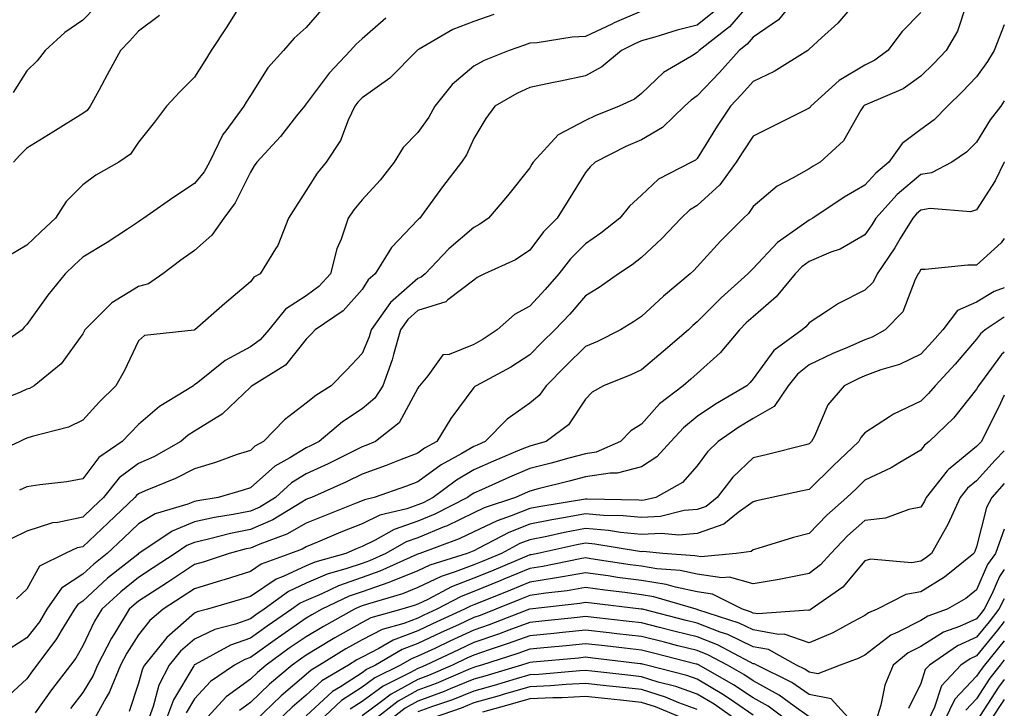
# Model space of a CAD drawing. Units: inches. Extents: x 1021283 to 1023923, y 7229258 to 7231898.
# Drawn here: x 1023747 to 1023923, y 7229974 to 7230097 of the extents above; entities that cross this region are included whole.
import ezdxf

# ---------------------------------------------------------------- set-up
doc = ezdxf.new("R2010")
doc.units = ezdxf.units.IN
doc.header["$MEASUREMENT"] = 0
doc.layers.add('Contour_10217229', color=7, linetype='Continuous', true_color=0xc57431)

msp = doc.modelspace()

# ---------------------------------------------------------------- linework, layer by layer
at = {"layer": 'Contour_10217229'}
for points in [[(1023886.25, 7230101.92, 2999), (1023882.56, 7230097.41, 2999), (1023878.05, 7230094.29, 2999), (1023876.96, 7230093.01, 2999), (1023875.55, 7230091.92, 2999), (1023872.03, 7230087.94, 2999), (1023868.05, 7230083.78, 2999), (1023866.92, 7230083.04, 2999), (1023865.75, 7230081.92, 2999), (1023861.84, 7230078.13, 2999), (1023858.05, 7230075.92, 2999), (1023855.26, 7230074.71, 2999), (1023849.75, 7230071.92, 2999), (1023848.87, 7230071.11, 2999), (1023848.05, 7230070.1, 2999), (1023844.91, 7230065.06, 2999), (1023842.99, 7230061.92, 2999), (1023840.53, 7230059.45, 2999), (1023838.05, 7230056.17, 2999), (1023835.53, 7230054.44, 2999), (1023829.96, 7230051.92, 2999), (1023828.66, 7230051.31, 2999), (1023828.05, 7230050.79, 2999), (1023823.4, 7230047.27, 2999), (1023823.03, 7230046.95, 2999), (1023818.05, 7230045.35, 2999), (1023816.21, 7230043.75, 2999), (1023814.94, 7230041.92, 2999), (1023813.64, 7230037.51, 2999), (1023813.42, 7230036.55, 2999), (1023811.74, 7230031.92, 2999), (1023810.3, 7230029.67, 2999), (1023808.05, 7230027.79, 2999), (1023804.51, 7230025.46, 2999), (1023800.34, 7230021.92, 2999), (1023798.81, 7230021.15, 2999), (1023798.05, 7230020.8, 2999), (1023795.14, 7230019.02, 2999), (1023792.42, 7230017.54, 2999), (1023788.05, 7230013.65, 2999), (1023786.76, 7230013.22, 2999), (1023782.31, 7230011.92, 2999), (1023778.62, 7230011.34, 2999), (1023778.05, 7230011.23, 2999), (1023776.88, 7230010.74, 2999), (1023771, 7230008.98, 2999), (1023768.05, 7230007.22, 2999), (1023765.34, 7230004.64, 2999), (1023762.42, 7230001.92, 2999), (1023760, 7229999.98, 2999), (1023758.05, 7229998.2, 2999), (1023754.26, 7229995.7, 2999), (1023751.62, 7229991.92, 2999), (1023750.28, 7229989.7, 2999), (1023748.05, 7229986.83, 2999), (1023745.06, 7229984.91, 2999)], [(1023786.41, 7230100.27, 2992), (1023783.83, 7230096.13, 2992), (1023781.02, 7230091.92, 2992), (1023779.89, 7230090.08, 2992), (1023778.05, 7230087.12, 2992), (1023775.45, 7230084.53, 2992), (1023773.05, 7230081.92, 2992), (1023770.88, 7230079.1, 2992), (1023768.05, 7230075.49, 2992), (1023766.62, 7230073.34, 2992), (1023764.5, 7230071.92, 2992), (1023760.39, 7230069.57, 2992), (1023758.05, 7230067.85, 2992), (1023755.08, 7230064.88, 2992), (1023753.19, 7230061.92, 2992), (1023750.53, 7230059.44, 2992), (1023748.05, 7230057.08, 2992), (1023744.79, 7230055.18, 2992)], [(1023878.05, 7230101.06, 2998), (1023873.81, 7230096.15, 2998), (1023868.38, 7230091.92, 2998), (1023868.23, 7230091.73, 2998), (1023868.05, 7230091.55, 2998), (1023867, 7230090.87, 2998), (1023862, 7230087.96, 2998), (1023858.05, 7230084.21, 2998), (1023856.78, 7230083.19, 2998), (1023854.09, 7230081.92, 2998), (1023849.77, 7230080.19, 2998), (1023848.05, 7230079.37, 2998), (1023843.13, 7230076.84, 2998), (1023838.66, 7230071.92, 2998), (1023838.42, 7230071.55, 2998), (1023838.05, 7230070.93, 2998), (1023834.09, 7230065.89, 2998), (1023830.67, 7230061.92, 2998), (1023829.14, 7230060.82, 2998), (1023828.05, 7230060.25, 2998), (1023823.58, 7230056.39, 2998), (1023819.34, 7230051.92, 2998), (1023818.64, 7230051.32, 2998), (1023818.05, 7230051.13, 2998), (1023813.15, 7230046.82, 2998), (1023809.69, 7230041.92, 2998), (1023809.32, 7230040.65, 2998), (1023808.05, 7230037.7, 2998), (1023805.26, 7230034.7, 2998), (1023802.52, 7230031.92, 2998), (1023799.77, 7230030.2, 2998), (1023798.05, 7230028.79, 2998), (1023794.14, 7230025.84, 2998), (1023790.39, 7230021.92, 2998), (1023788.87, 7230021.09, 2998), (1023788.05, 7230020.36, 2998), (1023785.71, 7230019.59, 2998), (1023781.78, 7230018.2, 2998), (1023778.05, 7230017.04, 2998), (1023774.67, 7230015.3, 2998), (1023769.22, 7230013.1, 2998), (1023768.05, 7230012.57, 2998), (1023767.68, 7230012.29, 2998), (1023767.37, 7230011.92, 2998), (1023762.58, 7230007.39, 2998), (1023758.05, 7230003.12, 2998), (1023757.07, 7230002.91, 2998), (1023754.87, 7230001.92, 2998), (1023750.32, 7229999.64, 2998), (1023748.05, 7229995.52, 2998), (1023746.16, 7229993.82, 2998)], [(1023916.17, 7230100.05, 3002), (1023914.61, 7230095.36, 3002), (1023912.6, 7230091.92, 3002), (1023910.37, 7230089.6, 3002), (1023908.05, 7230087.31, 3002), (1023904.91, 7230085.07, 3002), (1023898.44, 7230082.3, 3002), (1023898.05, 7230082.11, 3002), (1023897.93, 7230082.04, 3002), (1023897.8, 7230081.92, 3002), (1023897.33, 7230081.2, 3002), (1023894.22, 7230075.75, 3002), (1023890.04, 7230071.92, 3002), (1023888.77, 7230071.21, 3002), (1023888.05, 7230070.75, 3002), (1023885.22, 7230069.09, 3002), (1023882.35, 7230067.62, 3002), (1023878.05, 7230063.98, 3002), (1023877.23, 7230062.74, 3002), (1023876.31, 7230061.92, 3002), (1023872.17, 7230057.81, 3002), (1023868.05, 7230053.21, 3002), (1023867.42, 7230052.55, 3002), (1023866.74, 7230051.92, 3002), (1023862, 7230047.96, 3002), (1023858.05, 7230044.28, 3002), (1023856.64, 7230043.33, 3002), (1023854.28, 7230041.92, 3002), (1023850.16, 7230039.82, 3002), (1023848.05, 7230038.91, 3002), (1023844.5, 7230035.46, 3002), (1023841.02, 7230031.92, 3002), (1023839.77, 7230030.2, 3002), (1023838.05, 7230028.82, 3002), (1023834.03, 7230025.93, 3002), (1023830.1, 7230021.92, 3002), (1023828.66, 7230021.31, 3002), (1023828.05, 7230021.05, 3002), (1023825.92, 7230019.8, 3002), (1023822.21, 7230017.75, 3002), (1023818.05, 7230014.75, 3002), (1023816, 7230013.97, 3002), (1023810.22, 7230011.92, 3002), (1023808.48, 7230011.5, 3002), (1023808.05, 7230011.3, 3002), (1023807.01, 7230010.88, 3002), (1023801.29, 7230008.67, 3002), (1023798.05, 7230007.33, 3002), (1023794.57, 7230005.39, 3002), (1023789.73, 7230003.6, 3002), (1023788.05, 7230002.86, 3002), (1023787.27, 7230002.71, 3002), (1023784.24, 7230001.92, 3002), (1023779.59, 7230000.38, 3002), (1023778.05, 7229999.91, 3002), (1023773.23, 7229996.73, 3002), (1023772.19, 7229996.06, 3002), (1023768.05, 7229993.38, 3002), (1023767.25, 7229992.72, 3002), (1023766.37, 7229991.92, 3002), (1023763.71, 7229987.59, 3002), (1023763.19, 7229986.77, 3002), (1023760.67, 7229981.92, 3002), (1023759.91, 7229980.06, 3002), (1023758.05, 7229977.05, 3002), (1023755.84, 7229974.14, 3002)], [(1023831.6, 7230098.37, 2995), (1023828.05, 7230097.1, 2995), (1023824.3, 7230095.68, 2995), (1023818.26, 7230092.13, 2995), (1023818.05, 7230092.02, 2995), (1023817.99, 7230091.98, 2995), (1023817.93, 7230091.92, 2995), (1023813.01, 7230086.96, 2995), (1023808.05, 7230083.44, 2995), (1023807.31, 7230082.66, 2995), (1023806.74, 7230081.92, 2995), (1023805.57, 7230079.43, 2995), (1023804.18, 7230075.8, 2995), (1023801.59, 7230071.92, 2995), (1023800, 7230069.97, 2995), (1023798.05, 7230066.84, 2995), (1023796.1, 7230063.88, 2995), (1023794.85, 7230061.92, 2995), (1023792.95, 7230057.01, 2995), (1023792.54, 7230056.42, 2995), (1023789.83, 7230051.92, 2995), (1023788.64, 7230051.32, 2995), (1023788.05, 7230050.51, 2995), (1023783.4, 7230046.57, 2995), (1023778.09, 7230041.92, 2995), (1023778.05, 7230041.9, 2995), (1023778.01, 7230041.89, 2995), (1023769.1, 7230040.88, 2995), (1023768.05, 7230039.97, 2995), (1023765.43, 7230034.53, 2995), (1023763.97, 7230031.92, 2995), (1023760.98, 7230028.99, 2995), (1023758.05, 7230025.75, 2995), (1023755.49, 7230024.49, 2995), (1023748.97, 7230022.85, 2995), (1023748.05, 7230022.52, 2995), (1023747.64, 7230022.34, 2995), (1023746.8, 7230021.92, 2995), (1023740.8, 7230019.17, 2995)], [(1023800.78, 7230099.19, 2993), (1023798.05, 7230096.03, 2993), (1023795.88, 7230094.09, 2993), (1023793.99, 7230091.92, 2993), (1023791.17, 7230088.8, 2993), (1023788.05, 7230083.84, 2993), (1023787.31, 7230082.65, 2993), (1023786.86, 7230081.92, 2993), (1023783.64, 7230077.51, 2993), (1023783.13, 7230076.85, 2993), (1023780.71, 7230071.92, 2993), (1023779.75, 7230070.21, 2993), (1023778.05, 7230068.08, 2993), (1023774.32, 7230065.66, 2993), (1023768.99, 7230061.92, 2993), (1023768.44, 7230061.52, 2993), (1023768.05, 7230061.23, 2993), (1023766.06, 7230059.94, 2993), (1023762.44, 7230057.53, 2993), (1023758.05, 7230054.92, 2993), (1023756.51, 7230053.47, 2993), (1023754.87, 7230051.92, 2993), (1023751.82, 7230048.14, 2993), (1023748.05, 7230042.9, 2993), (1023747.58, 7230042.38, 2993), (1023747.17, 7230041.92, 2993), (1023741.8, 7230038.18, 2993)], [(1023894.98, 7230098.85, 3000), (1023893.21, 7230096.76, 3000), (1023890.28, 7230094.15, 3000), (1023888.05, 7230092.13, 3000), (1023887.95, 7230092.01, 3000), (1023887.82, 7230091.92, 3000), (1023881.8, 7230088.16, 3000), (1023878.05, 7230086.38, 3000), (1023875.96, 7230084, 3000), (1023873.97, 7230081.92, 3000), (1023871.62, 7230078.36, 3000), (1023868.05, 7230072.56, 3000), (1023867.72, 7230072.25, 3000), (1023867.03, 7230071.92, 3000), (1023861.12, 7230068.85, 3000), (1023858.05, 7230066.02, 3000), (1023855.92, 7230064.04, 3000), (1023854.16, 7230061.92, 3000), (1023850.78, 7230059.19, 3000), (1023848.05, 7230057.3, 3000), (1023845.35, 7230054.62, 3000), (1023843.26, 7230051.92, 3000), (1023840.82, 7230049.14, 3000), (1023838.05, 7230046.18, 3000), (1023835.32, 7230044.64, 3000), (1023832.25, 7230041.92, 3000), (1023829.73, 7230040.24, 3000), (1023828.05, 7230039.28, 3000), (1023823.66, 7230037.53, 3000), (1023822.52, 7230037.45, 3000), (1023819.79, 7230033.67, 3000), (1023818.3, 7230031.92, 3000), (1023818.21, 7230031.77, 3000), (1023818.05, 7230031.5, 3000), (1023814.71, 7230025.26, 3000), (1023810.45, 7230021.92, 3000), (1023808.73, 7230021.25, 3000), (1023808.05, 7230021, 3000), (1023806.25, 7230020.11, 3000), (1023802, 7230017.97, 3000), (1023798.05, 7230016.16, 3000), (1023795.41, 7230014.55, 3000), (1023792.54, 7230011.92, 3000), (1023789.75, 7230010.21, 3000), (1023788.05, 7230009.47, 3000), (1023784.98, 7230008.86, 3000), (1023781.62, 7230008.34, 3000), (1023778.05, 7230007.55, 3000), (1023774.05, 7230005.91, 3000), (1023768.09, 7230001.92, 3000), (1023768.07, 7230001.9, 3000), (1023768.05, 7230001.89, 3000), (1023767.89, 7230001.75, 3000), (1023762.5, 7229997.47, 3000), (1023758.05, 7229993.38, 3000), (1023757.17, 7229992.8, 3000), (1023756.55, 7229991.92, 3000), (1023754.16, 7229988.04, 3000), (1023753.34, 7229986.62, 3000), (1023749.85, 7229981.92, 3000), (1023749.07, 7229980.9, 3000), (1023748.05, 7229979.49, 3000), (1023744.12, 7229975.86, 3000)], [(1023871.08, 7230098.89, 2997), (1023868.05, 7230096.43, 2997), (1023864.42, 7230095.55, 2997), (1023860.43, 7230094.29, 2997), (1023858.05, 7230093.65, 2997), (1023856.84, 7230093.12, 2997), (1023854.46, 7230091.92, 2997), (1023850.98, 7230089, 2997), (1023848.05, 7230087.38, 2997), (1023843.54, 7230086.44, 2997), (1023842.29, 7230086.17, 2997), (1023838.05, 7230085.26, 2997), (1023835.75, 7230084.21, 2997), (1023831.78, 7230081.92, 2997), (1023830.22, 7230079.75, 2997), (1023828.05, 7230076.13, 2997), (1023826.74, 7230073.23, 2997), (1023825.84, 7230071.92, 2997), (1023822.46, 7230067.51, 2997), (1023819.28, 7230063.15, 2997), (1023818.38, 7230061.92, 2997), (1023818.21, 7230061.77, 2997), (1023818.05, 7230061.62, 2997), (1023813.3, 7230056.67, 2997), (1023810.39, 7230051.92, 2997), (1023809.12, 7230050.85, 2997), (1023808.05, 7230049.14, 2997), (1023804.63, 7230045.34, 2997), (1023799.65, 7230041.92, 2997), (1023798.89, 7230041.09, 2997), (1023798.05, 7230040.24, 2997), (1023794.36, 7230035.62, 2997), (1023788.38, 7230031.92, 2997), (1023788.19, 7230031.78, 2997), (1023788.05, 7230031.64, 2997), (1023783.07, 7230026.9, 2997), (1023782.97, 7230026.84, 2997), (1023778.05, 7230023.8, 2997), (1023776.92, 7230023.05, 2997), (1023775.63, 7230021.92, 2997), (1023770.75, 7230019.22, 2997), (1023768.05, 7230018.02, 2997), (1023764.55, 7230015.42, 2997), (1023761.74, 7230011.92, 2997), (1023759.85, 7230010.12, 2997), (1023758.05, 7230008.42, 2997), (1023753.58, 7230007.44, 2997), (1023752.6, 7230007.37, 2997), (1023748.05, 7230005.91, 2997), (1023745.37, 7230004.6, 2997)], [(1023760.32, 7230099.65, 2990), (1023758.05, 7230097.34, 2990), (1023754.83, 7230095.14, 2990), (1023751.31, 7230091.92, 2990), (1023749.89, 7230090.08, 2990), (1023748.05, 7230088.24, 2990), (1023745.59, 7230084.38, 2990)], [(1023771.78, 7230098.19, 2991), (1023768.05, 7230095.37, 2991), (1023766.41, 7230093.55, 2991), (1023764.81, 7230091.92, 2991), (1023762.39, 7230087.57, 2991), (1023760.9, 7230084.77, 2991), (1023759.36, 7230081.92, 2991), (1023758.81, 7230081.17, 2991), (1023758.05, 7230080.6, 2991), (1023754.61, 7230078.48, 2991), (1023752.68, 7230077.29, 2991), (1023748.05, 7230074.43, 2991), (1023746.8, 7230073.17, 2991), (1023745.65, 7230071.92, 2991)], [(1023858.05, 7230098.96, 2996), (1023853.15, 7230096.82, 2996), (1023852.76, 7230096.63, 2996), (1023848.05, 7230094.38, 2996), (1023845.67, 7230094.3, 2996), (1023839.4, 7230093.28, 2996), (1023838.05, 7230093.22, 2996), (1023837.09, 7230092.87, 2996), (1023834.36, 7230091.92, 2996), (1023829.89, 7230090.09, 2996), (1023828.05, 7230089.11, 2996), (1023824.16, 7230085.82, 2996), (1023821.04, 7230081.92, 2996), (1023820.02, 7230079.96, 2996), (1023818.05, 7230077.25, 2996), (1023815.39, 7230074.57, 2996), (1023813.77, 7230071.92, 2996), (1023811.27, 7230068.7, 2996), (1023808.05, 7230065.21, 2996), (1023806.57, 7230063.41, 2996), (1023805.57, 7230061.92, 2996), (1023804.28, 7230058.16, 2996), (1023803.54, 7230056.43, 2996), (1023802.39, 7230051.92, 2996), (1023800.32, 7230049.66, 2996), (1023798.05, 7230047.99, 2996), (1023794.34, 7230045.63, 2996), (1023791.33, 7230041.92, 2996), (1023789.83, 7230040.14, 2996), (1023788.05, 7230038.9, 2996), (1023783.54, 7230036.42, 2996), (1023778.64, 7230032.5, 2996), (1023778.05, 7230032.06, 2996), (1023777.95, 7230032.02, 2996), (1023777.84, 7230031.92, 2996), (1023771.78, 7230028.18, 2996), (1023768.05, 7230024.97, 2996), (1023766.51, 7230023.46, 2996), (1023765.1, 7230021.92, 2996), (1023760.9, 7230019.07, 2996), (1023758.05, 7230015.26, 2996), (1023755.22, 7230014.75, 2996), (1023750.34, 7230014.21, 2996), (1023748.05, 7230013.84, 2996), (1023746.72, 7230013.25, 2996)], [(1023908.05, 7230098.72, 3001), (1023904.69, 7230095.27, 3001), (1023902.15, 7230091.92, 3001), (1023899.81, 7230090.15, 3001), (1023898.05, 7230089.25, 3001), (1023893.46, 7230086.51, 3001), (1023888.36, 7230081.92, 3001), (1023888.25, 7230081.73, 3001), (1023888.05, 7230081.56, 3001), (1023887.33, 7230081.2, 3001), (1023881.6, 7230078.37, 3001), (1023878.05, 7230076.56, 3001), (1023876.19, 7230073.79, 3001), (1023875.02, 7230071.92, 3001), (1023872.09, 7230067.87, 3001), (1023868.05, 7230064.16, 3001), (1023866.66, 7230063.32, 3001), (1023865.18, 7230061.92, 3001), (1023861.7, 7230058.26, 3001), (1023858.05, 7230054.87, 3001), (1023856.41, 7230053.56, 3001), (1023853.95, 7230051.92, 3001), (1023850.47, 7230049.5, 3001), (1023848.05, 7230048.01, 3001), (1023845.22, 7230044.75, 3001), (1023842.56, 7230041.92, 3001), (1023840.28, 7230039.7, 3001), (1023838.05, 7230037.43, 3001), (1023834.69, 7230035.27, 3001), (1023828.44, 7230031.92, 3001), (1023828.21, 7230031.76, 3001), (1023828.05, 7230031.61, 3001), (1023823.91, 7230026.06, 3001), (1023821.43, 7230021.92, 3001), (1023819.24, 7230020.72, 3001), (1023818.05, 7230019.86, 3001), (1023814.73, 7230018.59, 3001), (1023812.33, 7230017.65, 3001), (1023808.05, 7230016.08, 3001), (1023805.26, 7230014.71, 3001), (1023798.97, 7230011.92, 3001), (1023798.3, 7230011.67, 3001), (1023798.05, 7230011.56, 3001), (1023797.23, 7230011.1, 3001), (1023792.05, 7230007.92, 3001), (1023788.05, 7230006.17, 3001), (1023784.51, 7230005.46, 3001), (1023780.57, 7230004.44, 3001), (1023778.05, 7230003.88, 3001), (1023776.66, 7230003.32, 3001), (1023774.57, 7230001.92, 3001), (1023770.65, 7229999.32, 3001), (1023768.05, 7229997.63, 3001), (1023764.89, 7229995.07, 3001), (1023761.47, 7229991.92, 3001), (1023760.16, 7229989.8, 3001), (1023758.05, 7229985.39, 3001), (1023756.78, 7229983.19, 3001), (1023755.84, 7229981.92, 3001), (1023752.48, 7229977.49, 3001), (1023749.5, 7229973.37, 3001)], [(1023812.31, 7230097.67, 2994), (1023808.05, 7230094.01, 2994), (1023806.96, 7230093.02, 2994), (1023805.98, 7230091.92, 2994), (1023802.13, 7230087.85, 2994), (1023798.05, 7230082.34, 2994), (1023797.85, 7230082.13, 2994), (1023797.72, 7230081.92, 2994), (1023796.31, 7230080.19, 2994), (1023793.44, 7230076.54, 2994), (1023789.18, 7230071.92, 2994), (1023788.73, 7230071.24, 2994), (1023788.05, 7230070.15, 2994), (1023785.35, 7230064.62, 2994), (1023783.3, 7230061.92, 2994), (1023781.12, 7230058.86, 2994), (1023778.05, 7230056.13, 2994), (1023775.61, 7230054.36, 2994), (1023772.39, 7230051.92, 2994), (1023769.79, 7230050.18, 2994), (1023768.05, 7230049.67, 2994), (1023763.23, 7230046.75, 2994), (1023758.44, 7230041.92, 2994), (1023758.3, 7230041.66, 2994), (1023758.05, 7230041.22, 2994), (1023754.16, 7230035.82, 2994), (1023749.36, 7230031.92, 2994), (1023748.52, 7230031.44, 2994), (1023748.05, 7230031.28, 2994), (1023746.92, 7230030.79, 2994), (1023741.41, 7230028.56, 2994)], [(1023923, 7230096.52, 3003), (1023921.16, 7230091.92, 3003), (1023920.02, 7230089.94, 3003), (1023918.05, 7230087.19, 3003), (1023915.47, 7230084.49, 3003), (1023912.85, 7230081.92, 3003), (1023910.47, 7230079.51, 3003), (1023908.05, 7230077.78, 3003), (1023904.69, 7230075.28, 3003), (1023902.35, 7230071.92, 3003), (1023899.98, 7230069.98, 3003), (1023898.05, 7230067.81, 3003), (1023894.34, 7230065.64, 3003), (1023888.71, 7230061.92, 3003), (1023888.3, 7230061.67, 3003), (1023888.05, 7230061.56, 3003), (1023886.64, 7230060.5, 3003), (1023882.41, 7230057.56, 3003), (1023878.05, 7230052.92, 3003), (1023877.56, 7230052.42, 3003), (1023877.11, 7230051.92, 3003), (1023872.31, 7230047.66, 3003), (1023868.05, 7230043.35, 3003), (1023867.27, 7230042.69, 3003), (1023866.45, 7230041.92, 3003), (1023861.92, 7230038.06, 3003), (1023858.05, 7230034.79, 3003), (1023856.12, 7230033.86, 3003), (1023851.23, 7230031.92, 3003), (1023849.2, 7230030.76, 3003), (1023848.05, 7230029.54, 3003), (1023845.02, 7230024.94, 3003), (1023841, 7230021.92, 3003), (1023838.67, 7230021.3, 3003), (1023838.05, 7230021.13, 3003), (1023836.66, 7230020.54, 3003), (1023831.55, 7230018.41, 3003), (1023828.05, 7230016.86, 3003), (1023824.94, 7230015.03, 3003), (1023820.78, 7230011.92, 3003), (1023818.97, 7230010.99, 3003), (1023818.05, 7230010.61, 3003), (1023816.04, 7230009.92, 3003), (1023811.21, 7230008.75, 3003), (1023808.05, 7230007.22, 3003), (1023804.26, 7230005.71, 3003), (1023800.06, 7230003.93, 3003), (1023798.05, 7230003.1, 3003), (1023797.29, 7230002.68, 3003), (1023795.24, 7230001.92, 3003), (1023789.96, 7230000.01, 3003), (1023788.05, 7229998.71, 3003), (1023783.34, 7229997.21, 3003), (1023782.89, 7229997.07, 3003), (1023778.05, 7229995.58, 3003), (1023775.84, 7229994.13, 3003), (1023772.42, 7229991.92, 3003), (1023770.04, 7229989.93, 3003), (1023768.05, 7229987.32, 3003), (1023765.94, 7229984.04, 3003), (1023764.83, 7229981.92, 3003), (1023762.84, 7229977.13, 3003), (1023762.17, 7229976.04, 3003), (1023759.91, 7229971.92, 3003)], [(1023923, 7230082.87, 3004), (1023922.35, 7230081.92, 3004), (1023920.45, 7230079.52, 3004), (1023918.05, 7230075.5, 3004), (1023916.25, 7230073.71, 3004), (1023913.58, 7230071.92, 3004), (1023909.94, 7230070.02, 3004), (1023908.05, 7230069.69, 3004), (1023903.85, 7230066.13, 3004), (1023900.02, 7230061.92, 3004), (1023899.28, 7230060.69, 3004), (1023898.05, 7230058.92, 3004), (1023893.6, 7230056.36, 3004), (1023891.94, 7230055.81, 3004), (1023888.05, 7230054.16, 3004), (1023886.76, 7230053.21, 3004), (1023885.55, 7230051.92, 3004), (1023882.17, 7230047.8, 3004), (1023878.05, 7230044.24, 3004), (1023876.82, 7230043.15, 3004), (1023875.61, 7230041.92, 3004), (1023872.13, 7230037.83, 3004), (1023868.05, 7230034.1, 3004), (1023866.88, 7230033.1, 3004), (1023865.49, 7230031.92, 3004), (1023861.29, 7230028.68, 3004), (1023858.05, 7230025.07, 3004), (1023856.14, 7230023.82, 3004), (1023854.32, 7230021.92, 3004), (1023849.94, 7230020.04, 3004), (1023848.05, 7230019.73, 3004), (1023845.08, 7230018.95, 3004), (1023841.9, 7230018.08, 3004), (1023838.05, 7230017.1, 3004), (1023834.42, 7230015.54, 3004), (1023829.42, 7230013.28, 3004), (1023828.05, 7230012.68, 3004), (1023827.58, 7230012.4, 3004), (1023826.94, 7230011.92, 3004), (1023821.06, 7230008.91, 3004), (1023818.05, 7230007.67, 3004), (1023813.77, 7230006.19, 3004), (1023810.41, 7230004.28, 3004), (1023808.05, 7230003.14, 3004), (1023807.17, 7230002.8, 3004), (1023805.12, 7230001.92, 3004), (1023799.61, 7230000.36, 3004), (1023798.05, 7229999.69, 3004), (1023793.91, 7229997.77, 3004), (1023792.66, 7229997.32, 3004), (1023788.05, 7229994.21, 3004), (1023786.31, 7229993.66, 3004), (1023780.35, 7229991.92, 3004), (1023778.54, 7229991.44, 3004), (1023778.05, 7229991.22, 3004), (1023773.07, 7229986.9, 3004), (1023769.07, 7229981.92, 3004), (1023768.71, 7229981.26, 3004), (1023768.05, 7229978.73, 3004), (1023766.35, 7229973.63, 3004)], [(1023923, 7230071.96, 3005), (1023922.97, 7230071.92, 3005), (1023921.39, 7230068.58, 3005), (1023918.05, 7230063.41, 3005), (1023916.92, 7230063.05, 3005), (1023909.75, 7230063.61, 3005), (1023908.05, 7230063.33, 3005), (1023907.29, 7230062.68, 3005), (1023906.6, 7230061.92, 3005), (1023904.36, 7230058.24, 3005), (1023903.4, 7230056.58, 3005), (1023900.26, 7230051.92, 3005), (1023899.5, 7230050.47, 3005), (1023898.05, 7230048.99, 3005), (1023893.32, 7230046.64, 3005), (1023891.55, 7230045.42, 3005), (1023888.05, 7230043.17, 3005), (1023887.5, 7230042.47, 3005), (1023886.84, 7230041.92, 3005), (1023881.76, 7230038.21, 3005), (1023878.05, 7230033.13, 3005), (1023877.5, 7230032.47, 3005), (1023876.9, 7230031.92, 3005), (1023871.33, 7230028.63, 3005), (1023868.05, 7230026.41, 3005), (1023865.57, 7230024.41, 3005), (1023863.28, 7230021.92, 3005), (1023860.78, 7230019.19, 3005), (1023858.05, 7230017.39, 3005), (1023853.69, 7230016.27, 3005), (1023852.44, 7230016.3, 3005), (1023848.05, 7230015.6, 3005), (1023845.14, 7230014.83, 3005), (1023839.57, 7230013.45, 3005), (1023838.05, 7230013.06, 3005), (1023837.25, 7230012.72, 3005), (1023835.49, 7230011.92, 3005), (1023829.92, 7230010.05, 3005), (1023828.05, 7230009.16, 3005), (1023823.15, 7230006.82, 3005), (1023822.84, 7230006.71, 3005), (1023818.05, 7230004.73, 3005), (1023815.96, 7230004.01, 3005), (1023812.27, 7230001.92, 3005), (1023809.38, 7230000.6, 3005), (1023808.05, 7230000.14, 3005), (1023805.32, 7229999.2, 3005), (1023801.78, 7229998.19, 3005), (1023798.05, 7229996.61, 3005), (1023794.85, 7229995.12, 3005), (1023790.49, 7229991.92, 3005), (1023789.05, 7229990.93, 3005), (1023788.05, 7229990.22, 3005), (1023785.41, 7229989.28, 3005), (1023781.66, 7229988.3, 3005), (1023778.05, 7229986.6, 3005), (1023775.53, 7229984.43, 3005), (1023773.52, 7229981.92, 3005), (1023771.64, 7229978.33, 3005), (1023770.65, 7229974.52, 3005), (1023769.69, 7229971.92, 3005)], [(1023923, 7230058.24, 3006), (1023922.46, 7230057.5, 3006), (1023918.05, 7230053.5, 3006), (1023916.47, 7230053.5, 3006), (1023908.83, 7230052.69, 3006), (1023908.05, 7230052.69, 3006), (1023907.76, 7230052.2, 3006), (1023907.56, 7230051.92, 3006), (1023907.03, 7230050.91, 3006), (1023904.81, 7230045.15, 3006), (1023901.7, 7230041.92, 3006), (1023899.34, 7230040.63, 3006), (1023898.05, 7230040.16, 3006), (1023894.91, 7230038.77, 3006), (1023892.29, 7230037.67, 3006), (1023888.05, 7230035.64, 3006), (1023885.96, 7230034, 3006), (1023884.32, 7230031.92, 3006), (1023881.78, 7230028.18, 3006), (1023878.05, 7230026.04, 3006), (1023875.49, 7230024.48, 3006), (1023871.8, 7230021.92, 3006), (1023869.87, 7230020.1, 3006), (1023868.05, 7230017.6, 3006), (1023865.37, 7230014.59, 3006), (1023860.63, 7230011.92, 3006), (1023858.54, 7230011.42, 3006), (1023858.05, 7230011.39, 3006), (1023857.56, 7230011.44, 3006), (1023848.36, 7230011.61, 3006), (1023848.05, 7230011.64, 3006), (1023847.7, 7230011.57, 3006), (1023839.71, 7230010.25, 3006), (1023838.05, 7230009.93, 3006), (1023834.75, 7230008.62, 3006), (1023832.21, 7230007.77, 3006), (1023828.05, 7230005.78, 3006), (1023825.43, 7230004.54, 3006), (1023818.4, 7230001.92, 3006), (1023818.13, 7230001.83, 3006), (1023818.05, 7230001.79, 3006), (1023817.84, 7230001.71, 3006), (1023811.25, 7229998.72, 3006), (1023808.05, 7229997.6, 3006), (1023803.83, 7229996.14, 3006), (1023800.82, 7229994.68, 3006), (1023798.05, 7229993.51, 3006), (1023796.96, 7229993, 3006), (1023795.49, 7229991.92, 3006), (1023791.06, 7229988.91, 3006), (1023788.05, 7229986.74, 3006), (1023784.5, 7229985.48, 3006), (1023778.19, 7229982.05, 3006), (1023778.05, 7229981.99, 3006), (1023778.01, 7229981.96, 3006), (1023777.99, 7229981.92, 3006), (1023777.91, 7229981.78, 3006), (1023774.26, 7229975.72, 3006), (1023772.85, 7229971.92, 3006)], [(1023923, 7230049.42, 3007), (1023921.21, 7230048.75, 3007), (1023918.05, 7230046.85, 3007), (1023914.61, 7230045.35, 3007), (1023911.98, 7230041.92, 3007), (1023910.16, 7230039.82, 3007), (1023908.05, 7230037.54, 3007), (1023904.24, 7230035.72, 3007), (1023900.88, 7230034.75, 3007), (1023898.05, 7230033.71, 3007), (1023896.82, 7230033.16, 3007), (1023894.32, 7230031.92, 3007), (1023891.43, 7230028.53, 3007), (1023889.01, 7230022.87, 3007), (1023888.5, 7230021.92, 3007), (1023888.26, 7230021.71, 3007), (1023888.05, 7230021.5, 3007), (1023887.5, 7230021.36, 3007), (1023880.39, 7230019.58, 3007), (1023878.05, 7230019.03, 3007), (1023874.4, 7230015.57, 3007), (1023871.6, 7230011.92, 3007), (1023869.63, 7230010.33, 3007), (1023868.05, 7230009.77, 3007), (1023865.71, 7230009.57, 3007), (1023861.43, 7230008.55, 3007), (1023858.05, 7230008.34, 3007), (1023854.79, 7230008.66, 3007), (1023851.23, 7230008.73, 3007), (1023848.05, 7230009, 3007), (1023844.46, 7230008.34, 3007), (1023842.03, 7230007.94, 3007), (1023838.05, 7230007.14, 3007), (1023834.3, 7230005.67, 3007), (1023828.97, 7230002.84, 3007), (1023828.05, 7230002.4, 3007), (1023827.72, 7230002.24, 3007), (1023826.86, 7230001.92, 3007), (1023820.16, 7229999.82, 3007), (1023818.05, 7229998.81, 3007), (1023813.15, 7229996.82, 3007), (1023812.85, 7229996.73, 3007), (1023808.05, 7229995.06, 3007), (1023805.71, 7229994.25, 3007), (1023800.86, 7229991.92, 3007), (1023799.05, 7229990.92, 3007), (1023798.05, 7229990.32, 3007), (1023793.07, 7229986.9, 3007), (1023792.91, 7229986.78, 3007), (1023788.05, 7229983.28, 3007), (1023787.05, 7229982.92, 3007), (1023785.22, 7229981.92, 3007), (1023780.94, 7229979.02, 3007), (1023778.05, 7229975.88, 3007), (1023776.57, 7229973.41, 3007)], [(1023923, 7230044.17, 3008), (1023919.55, 7230041.92, 3008), (1023918.75, 7230041.22, 3008), (1023918.05, 7230040.26, 3008), (1023914.18, 7230035.8, 3008), (1023910.63, 7230031.92, 3008), (1023909.46, 7230030.5, 3008), (1023908.05, 7230029.14, 3008), (1023903.15, 7230026.82, 3008), (1023902.46, 7230026.33, 3008), (1023898.05, 7230023.47, 3008), (1023897.33, 7230022.65, 3008), (1023896.94, 7230021.92, 3008), (1023892.39, 7230017.58, 3008), (1023888.05, 7230013.38, 3008), (1023886.86, 7230013.1, 3008), (1023881.37, 7230011.92, 3008), (1023878.66, 7230011.31, 3008), (1023878.05, 7230011.15, 3008), (1023875.39, 7230009.26, 3008), (1023872.8, 7230007.17, 3008), (1023868.05, 7230005.49, 3008), (1023864.75, 7230005.21, 3008), (1023861.64, 7230005.5, 3008), (1023858.05, 7230005.28, 3008), (1023854.32, 7230005.66, 3008), (1023852.15, 7230006.02, 3008), (1023848.05, 7230006.37, 3008), (1023844.3, 7230005.67, 3008), (1023841.1, 7230004.97, 3008), (1023838.05, 7230004.37, 3008), (1023836.29, 7230003.68, 3008), (1023832.99, 7230001.92, 3008), (1023829.51, 7230000.46, 3008), (1023828.05, 7229999.87, 3008), (1023824.73, 7229998.6, 3008), (1023822.17, 7229997.8, 3008), (1023818.05, 7229995.83, 3008), (1023815.28, 7229994.7, 3008), (1023808.99, 7229992.86, 3008), (1023808.05, 7229992.53, 3008), (1023807.6, 7229992.37, 3008), (1023806.66, 7229991.92, 3008), (1023801.12, 7229988.86, 3008), (1023798.05, 7229987.02, 3008), (1023795.02, 7229984.94, 3008), (1023790.88, 7229981.92, 3008), (1023789.34, 7229980.63, 3008), (1023788.05, 7229979.39, 3008), (1023783.73, 7229976.24, 3008), (1023779.69, 7229971.92, 3008)], [(1023923, 7230037.94, 3009), (1023922.48, 7230037.49, 3009), (1023919.42, 7230033.29, 3009), (1023918.36, 7230031.92, 3009), (1023918.26, 7230031.71, 3009), (1023918.05, 7230031.3, 3009), (1023913.89, 7230026.09, 3009), (1023909.57, 7230021.92, 3009), (1023908.71, 7230021.26, 3009), (1023908.05, 7230020.38, 3009), (1023904.32, 7230018.2, 3009), (1023902.76, 7230017.2, 3009), (1023898.05, 7230015.02, 3009), (1023896.47, 7230013.5, 3009), (1023894.83, 7230011.92, 3009), (1023891.21, 7230008.75, 3009), (1023888.05, 7230005.46, 3009), (1023885.24, 7230004.74, 3009), (1023878.91, 7230002.77, 3009), (1023878.05, 7230002.54, 3009), (1023877.7, 7230002.28, 3009), (1023875, 7230001.92, 3009), (1023868.66, 7230001.3, 3009), (1023868.05, 7230001.4, 3009), (1023867.62, 7230001.49, 3009), (1023861.86, 7230001.92, 3009), (1023858.38, 7230002.25, 3009), (1023858.05, 7230002.23, 3009), (1023857.7, 7230002.26, 3009), (1023849.73, 7230003.6, 3009), (1023848.05, 7230003.74, 3009), (1023846.51, 7230003.45, 3009), (1023839.51, 7230001.92, 3009), (1023838.3, 7230001.67, 3009), (1023838.05, 7230001.64, 3009), (1023837.56, 7230001.43, 3009), (1023831.19, 7229998.77, 3009), (1023828.05, 7229997.49, 3009), (1023824.03, 7229995.94, 3009), (1023819.83, 7229993.7, 3009), (1023818.05, 7229992.85, 3009), (1023817.39, 7229992.57, 3009), (1023815.14, 7229991.92, 3009), (1023809.61, 7229990.37, 3009), (1023808.05, 7229989.57, 3009), (1023803.17, 7229986.8, 3009), (1023802.56, 7229986.43, 3009), (1023798.05, 7229983.72, 3009), (1023797, 7229982.98, 3009), (1023795.53, 7229981.92, 3009), (1023791.47, 7229978.51, 3009), (1023788.05, 7229975.26, 3009), (1023786.12, 7229973.84, 3009)], [(1023923, 7230030.26, 3010), (1023921.96, 7230028.01, 3010), (1023919.69, 7230023.57, 3010), (1023918.89, 7230021.92, 3010), (1023918.48, 7230021.5, 3010), (1023918.05, 7230021.03, 3010), (1023913.32, 7230017.19, 3010), (1023913.01, 7230016.96, 3010), (1023912.8, 7230016.67, 3010), (1023909.01, 7230011.92, 3010), (1023908.71, 7230011.27, 3010), (1023908.05, 7230010.19, 3010), (1023905.92, 7230009.8, 3010), (1023901.76, 7230008.21, 3010), (1023898.05, 7230007.79, 3010), (1023894.94, 7230005.04, 3010), (1023891.94, 7230001.92, 3010), (1023890.12, 7229999.86, 3010), (1023888.05, 7229998.3, 3010), (1023883.58, 7229997.45, 3010), (1023882.72, 7229997.24, 3010), (1023878.05, 7229996.46, 3010), (1023873.81, 7229997.67, 3010), (1023872.42, 7229997.55, 3010), (1023868.05, 7229998.22, 3010), (1023864.98, 7229998.85, 3010), (1023860.8, 7229999.17, 3010), (1023858.05, 7229999.63, 3010), (1023856.02, 7229999.89, 3010), (1023848.99, 7230000.97, 3010), (1023848.05, 7230001.1, 3010), (1023847.07, 7230000.94, 3010), (1023840.39, 7229999.57, 3010), (1023838.05, 7229999.21, 3010), (1023833.42, 7229997.3, 3010), (1023832.89, 7229997.08, 3010), (1023828.05, 7229995.1, 3010), (1023825.75, 7229994.22, 3010), (1023821.45, 7229991.92, 3010), (1023819.12, 7229990.86, 3010), (1023818.05, 7229990.35, 3010), (1023815.53, 7229989.4, 3010), (1023811.66, 7229988.32, 3010), (1023808.05, 7229986.47, 3010), (1023805.14, 7229984.83, 3010), (1023800.43, 7229981.92, 3010), (1023798.93, 7229981.04, 3010), (1023798.05, 7229980.24, 3010), (1023793.54, 7229976.42, 3010), (1023788.83, 7229971.92, 3010)], [(1023923, 7230020.27, 3011), (1023921.37, 7230018.6, 3011), (1023918.05, 7230014.91, 3011), (1023916.41, 7230013.57, 3011), (1023915.08, 7230011.92, 3011), (1023912.89, 7230007.08, 3011), (1023912.41, 7230006.28, 3011), (1023909.96, 7230001.92, 3011), (1023908.91, 7230001.06, 3011), (1023908.05, 7230000.53, 3011), (1023906.39, 7230000.26, 3011), (1023899.07, 7230000.89, 3011), (1023898.05, 7230000.58, 3011), (1023894.07, 7229995.89, 3011), (1023888.42, 7229991.92, 3011), (1023888.19, 7229991.79, 3011), (1023888.05, 7229991.73, 3011), (1023887.91, 7229991.78, 3011), (1023878.89, 7229991.08, 3011), (1023878.05, 7229991.23, 3011), (1023877.58, 7229991.45, 3011), (1023876.16, 7229991.92, 3011), (1023870.75, 7229994.63, 3011), (1023868.05, 7229995.05, 3011), (1023864.12, 7229995.86, 3011), (1023862.46, 7229996.33, 3011), (1023858.05, 7229997.07, 3011), (1023853.77, 7229997.63, 3011), (1023852.07, 7229997.9, 3011), (1023848.05, 7229998.45, 3011), (1023843.89, 7229997.75, 3011), (1023842.5, 7229997.47, 3011), (1023838.05, 7229996.78, 3011), (1023834.61, 7229995.37, 3011), (1023829.4, 7229993.27, 3011), (1023828.05, 7229992.72, 3011), (1023827.46, 7229992.5, 3011), (1023826.39, 7229991.92, 3011), (1023820.67, 7229989.3, 3011), (1023818.05, 7229988.07, 3011), (1023813.58, 7229986.39, 3011), (1023811.02, 7229984.89, 3011), (1023808.05, 7229983.38, 3011), (1023807.11, 7229982.85, 3011), (1023805.61, 7229981.92, 3011), (1023800.84, 7229979.14, 3011), (1023798.05, 7229976.56, 3011), (1023795.53, 7229974.43, 3011), (1023792.91, 7229971.92, 3011)], [(1023923, 7230014.41, 3012), (1023920.75, 7230011.92, 3012), (1023919.81, 7230010.16, 3012), (1023918.05, 7230003.12, 3012), (1023917.72, 7230002.26, 3012), (1023917.52, 7230001.92, 3012), (1023912.31, 7229997.66, 3012), (1023908.05, 7229995.02, 3012), (1023905.39, 7229994.59, 3012), (1023900.24, 7229991.92, 3012), (1023898.67, 7229991.3, 3012), (1023898.05, 7229990.81, 3012), (1023895.76, 7229989.64, 3012), (1023892.29, 7229987.69, 3012), (1023888.05, 7229985.9, 3012), (1023883.6, 7229987.48, 3012), (1023882.58, 7229987.4, 3012), (1023878.05, 7229988.22, 3012), (1023875.55, 7229989.42, 3012), (1023868.13, 7229991.84, 3012), (1023868.05, 7229991.87, 3012), (1023868.01, 7229991.88, 3012), (1023867.87, 7229991.92, 3012), (1023860.28, 7229994.15, 3012), (1023858.05, 7229994.52, 3012), (1023855.06, 7229994.91, 3012), (1023851.47, 7229995.33, 3012), (1023848.05, 7229995.8, 3012), (1023844.73, 7229995.24, 3012), (1023840.94, 7229994.81, 3012), (1023838.05, 7229994.36, 3012), (1023836.31, 7229993.65, 3012), (1023832.01, 7229991.92, 3012), (1023829.16, 7229990.82, 3012), (1023828.05, 7229990.44, 3012), (1023825.28, 7229989.16, 3012), (1023822.21, 7229987.75, 3012), (1023818.05, 7229985.79, 3012), (1023815.24, 7229984.73, 3012), (1023810.43, 7229981.92, 3012), (1023808.83, 7229981.13, 3012), (1023808.05, 7229980.55, 3012), (1023804.2, 7229978.07, 3012), (1023802.74, 7229977.22, 3012), (1023798.05, 7229972.88, 3012)], [(1023923, 7230006.26, 3013), (1023921.41, 7230001.92, 3013), (1023920.02, 7229999.94, 3013), (1023918.05, 7229995.39, 3013), (1023916.12, 7229993.85, 3013), (1023912.76, 7229991.92, 3013), (1023909.3, 7229990.68, 3013), (1023908.05, 7229989.9, 3013), (1023903.95, 7229987.82, 3013), (1023902.66, 7229987.3, 3013), (1023898.05, 7229983.72, 3013), (1023896.86, 7229983.11, 3013), (1023893.6, 7229981.92, 3013), (1023889.63, 7229980.35, 3013), (1023888.05, 7229980.66, 3013), (1023887.31, 7229981.19, 3013), (1023885.8, 7229981.92, 3013), (1023880.82, 7229984.7, 3013), (1023878.05, 7229985.21, 3013), (1023873.52, 7229987.38, 3013), (1023872.13, 7229987.83, 3013), (1023868.05, 7229989.43, 3013), (1023866.06, 7229989.93, 3013), (1023858.21, 7229991.92, 3013), (1023858.09, 7229991.96, 3013), (1023858.05, 7229991.96, 3013), (1023858.01, 7229991.97, 3013), (1023849.12, 7229992.99, 3013), (1023848.05, 7229993.14, 3013), (1023847, 7229992.96, 3013), (1023838.07, 7229991.95, 3013), (1023838.05, 7229991.94, 3013), (1023838.03, 7229991.94, 3013), (1023837.99, 7229991.92, 3013), (1023830.82, 7229989.15, 3013), (1023828.05, 7229988.2, 3013), (1023823.75, 7229986.22, 3013), (1023821.06, 7229984.93, 3013), (1023818.05, 7229983.51, 3013), (1023816.9, 7229983.07, 3013), (1023814.92, 7229981.92, 3013), (1023810.32, 7229979.65, 3013), (1023808.05, 7229977.98, 3013), (1023804.36, 7229975.6, 3013), (1023800.43, 7229971.92, 3013)], [(1023923, 7229999.03, 3014), (1023922.15, 7229997.81, 3014), (1023920.78, 7229994.65, 3014), (1023919.4, 7229991.92, 3014), (1023918.81, 7229991.16, 3014), (1023918.05, 7229990.24, 3014), (1023914.98, 7229988.86, 3014), (1023912.13, 7229987.83, 3014), (1023908.05, 7229985.27, 3014), (1023905.82, 7229984.15, 3014), (1023903.13, 7229981.92, 3014), (1023901.64, 7229978.33, 3014), (1023900.88, 7229974.75, 3014), (1023900, 7229971.92, 3014)], [(1023923, 7229993.81, 3015), (1023922.03, 7229991.92, 3015), (1023920.3, 7229989.66, 3015), (1023918.05, 7229986.91, 3015), (1023914.61, 7229985.37, 3015), (1023909.59, 7229981.92, 3015), (1023908.85, 7229981.12, 3015), (1023908.05, 7229978.65, 3015), (1023905.84, 7229974.14, 3015)], [(1023895.63, 7229971.92, 3014), (1023892.01, 7229975.88, 3014), (1023888.05, 7229976.68, 3014), (1023884.98, 7229978.85, 3014), (1023878.69, 7229981.92, 3014), (1023878.28, 7229982.15, 3014), (1023878.05, 7229982.19, 3014), (1023877.52, 7229982.46, 3014), (1023871.68, 7229985.56, 3014), (1023868.05, 7229986.98, 3014), (1023864.1, 7229987.97, 3014), (1023861.27, 7229988.69, 3014), (1023858.05, 7229989.51, 3014), (1023855.88, 7229989.75, 3014), (1023849.51, 7229990.45, 3014), (1023848.05, 7229990.61, 3014), (1023846.6, 7229990.46, 3014), (1023840.2, 7229989.77, 3014), (1023838.05, 7229989.56, 3014), (1023834.32, 7229988.2, 3014), (1023832.48, 7229987.49, 3014), (1023828.05, 7229985.96, 3014), (1023825.28, 7229984.68, 3014), (1023819.48, 7229981.92, 3014), (1023818.48, 7229981.49, 3014), (1023818.05, 7229981.33, 3014), (1023816.72, 7229980.59, 3014), (1023811.8, 7229978.17, 3014), (1023808.05, 7229975.42, 3014), (1023805.92, 7229974.05, 3014)], [(1023923, 7229989.73, 3016), (1023921.8, 7229988.17, 3016), (1023918.05, 7229983.59, 3016), (1023916.9, 7229983.07, 3016), (1023915.22, 7229981.92, 3016), (1023911.74, 7229978.22, 3016), (1023910.51, 7229974.38, 3016), (1023909.32, 7229971.92, 3016)], [(1023888.05, 7229972.69, 3015), (1023885.39, 7229974.58, 3015), (1023882.72, 7229976.58, 3015), (1023878.05, 7229979.14, 3015), (1023876.39, 7229980.26, 3015), (1023873.44, 7229981.92, 3015), (1023869.92, 7229983.8, 3015), (1023868.05, 7229984.53, 3015), (1023864.55, 7229985.41, 3015), (1023862.15, 7229986.02, 3015), (1023858.05, 7229987.06, 3015), (1023853.67, 7229987.55, 3015), (1023852.27, 7229987.71, 3015), (1023848.05, 7229988.19, 3015), (1023843.89, 7229987.77, 3015), (1023842.37, 7229987.6, 3015), (1023838.05, 7229987.17, 3015), (1023834.2, 7229985.77, 3015), (1023830.8, 7229984.67, 3015), (1023828.05, 7229983.73, 3015), (1023826.82, 7229983.16, 3015), (1023824.22, 7229981.92, 3015), (1023819.91, 7229980.07, 3015), (1023818.05, 7229979.38, 3015), (1023813.25, 7229976.72, 3015), (1023811.53, 7229975.4, 3015), (1023808.05, 7229972.85, 3015)], [(1023884.3, 7229971.92, 3016), (1023880.73, 7229974.6, 3016), (1023878.05, 7229976.06, 3016), (1023874.55, 7229978.42, 3016), (1023868.38, 7229981.92, 3016), (1023868.17, 7229982.04, 3016), (1023868.05, 7229982.08, 3016), (1023867.84, 7229982.13, 3016), (1023860.2, 7229984.06, 3016), (1023858.05, 7229984.61, 3016), (1023855.02, 7229984.95, 3016), (1023851.51, 7229985.37, 3016), (1023848.05, 7229985.76, 3016), (1023844.55, 7229985.41, 3016), (1023841.23, 7229985.1, 3016), (1023838.05, 7229984.79, 3016), (1023835.94, 7229984.02, 3016), (1023829.42, 7229981.92, 3016), (1023828.36, 7229981.61, 3016), (1023828.05, 7229981.52, 3016), (1023827.37, 7229981.25, 3016), (1023821.31, 7229978.65, 3016), (1023818.05, 7229977.44, 3016), (1023814.5, 7229975.47, 3016), (1023809.89, 7229971.92, 3016)], [(1023923, 7229986.29, 3017), (1023919.44, 7229981.92, 3017), (1023918.83, 7229981.14, 3017), (1023918.05, 7229979.93, 3017), (1023914.12, 7229975.84, 3017), (1023912.23, 7229971.92, 3017)], [(1023878.05, 7229972.99, 3017), (1023874.75, 7229975.23, 3017), (1023872.74, 7229976.62, 3017), (1023868.05, 7229979.4, 3017), (1023866.19, 7229980.07, 3017), (1023858.97, 7229981.92, 3017), (1023858.25, 7229982.11, 3017), (1023858.05, 7229982.15, 3017), (1023857.8, 7229982.18, 3017), (1023849.32, 7229983.19, 3017), (1023848.05, 7229983.33, 3017), (1023846.76, 7229983.2, 3017), (1023838.6, 7229982.46, 3017), (1023838.05, 7229982.41, 3017), (1023837.7, 7229982.28, 3017), (1023836.59, 7229981.92, 3017), (1023830, 7229979.96, 3017), (1023828.05, 7229979.4, 3017), (1023823.83, 7229977.69, 3017), (1023822.74, 7229977.23, 3017), (1023818.05, 7229975.49, 3017), (1023815.75, 7229974.21, 3017), (1023812.76, 7229971.92, 3017)], [(1023923, 7229982.85, 3018), (1023922.25, 7229981.92, 3018), (1023920.39, 7229979.58, 3018), (1023918.05, 7229975.92, 3018), (1023916.1, 7229973.88, 3018)], [(1023875.37, 7229971.92, 3018), (1023871.06, 7229974.93, 3018), (1023868.05, 7229976.71, 3018), (1023864.22, 7229978.1, 3018), (1023861.06, 7229978.9, 3018), (1023858.05, 7229979.84, 3018), (1023856.17, 7229980.05, 3018), (1023849.14, 7229980.83, 3018), (1023848.05, 7229980.95, 3018), (1023847.03, 7229980.89, 3018), (1023839.69, 7229980.28, 3018), (1023838.05, 7229980.2, 3018), (1023835.63, 7229979.49, 3018), (1023831.66, 7229978.31, 3018), (1023828.05, 7229977.28, 3018), (1023824.22, 7229975.74, 3018), (1023820.63, 7229974.51, 3018), (1023818.05, 7229973.55, 3018)], [(1023868.05, 7229974.01, 3019), (1023864.77, 7229975.21, 3019), (1023862.35, 7229976.21, 3019), (1023858.05, 7229977.55, 3019), (1023854.1, 7229977.96, 3019), (1023851.74, 7229978.24, 3019), (1023848.05, 7229978.64, 3019), (1023844.59, 7229978.45, 3019), (1023841.76, 7229978.22, 3019), (1023838.05, 7229978.03, 3019), (1023833.32, 7229976.66, 3019), (1023832.58, 7229976.45, 3019), (1023828.05, 7229975.16, 3019), (1023825.75, 7229974.22, 3019), (1023819.01, 7229971.92, 3019)], [(1023923, 7229979.34, 3019), (1023921.96, 7229978.01, 3019), (1023918.05, 7229971.93, 3019)], [(1023866.7, 7229971.92, 3020), (1023860.59, 7229974.46, 3020), (1023858.05, 7229975.24, 3020), (1023854.32, 7229975.65, 3020), (1023852.01, 7229975.88, 3020), (1023848.05, 7229976.32, 3020), (1023843.87, 7229976.1, 3020), (1023842.21, 7229976.07, 3020), (1023838.05, 7229975.88, 3020), (1023834.98, 7229974.98, 3020), (1023829.61, 7229973.49, 3020)], [(1023923, 7229975.78, 3020), (1023920.41, 7229971.92, 3020)]]:
    msp.add_polyline3d(points, dxfattribs=at)

doc.saveas('drawing.dxf')
